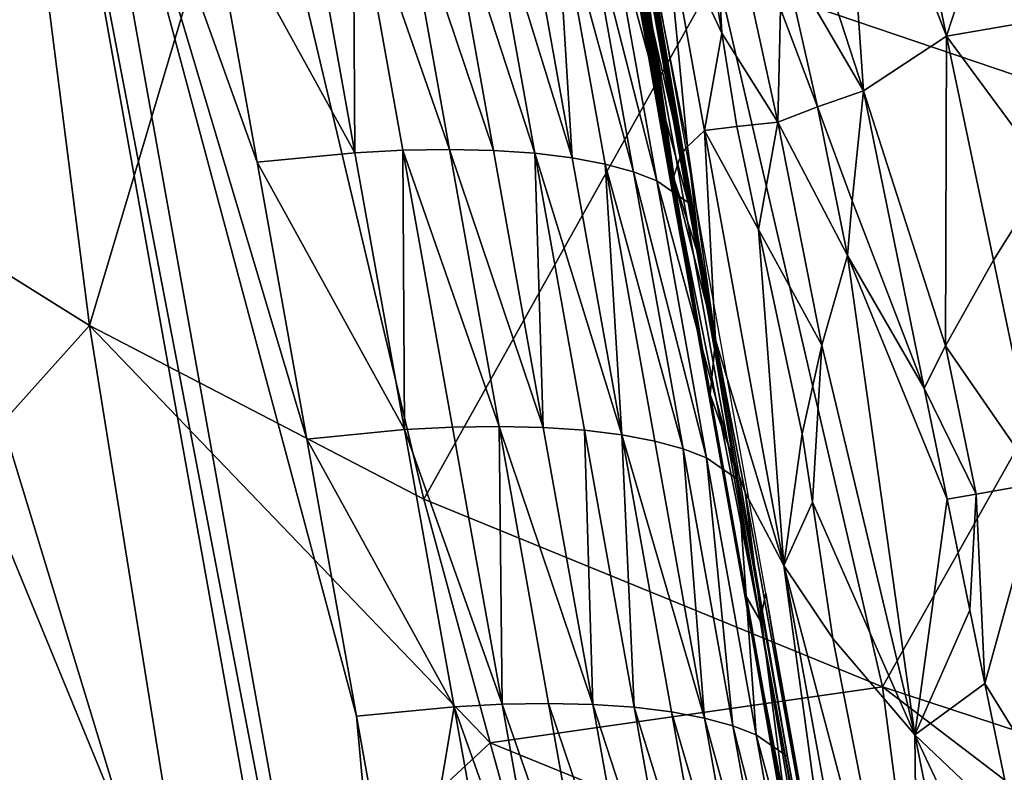
# Model space of a CAD drawing. Extents: x -296 to 296, y -5 to 786.
# Drawn here: x -264 to -228, y 507 to 534 of the extents above; entities that cross this region are included whole.
import ezdxf

# ---------------------------------------------------------------- set-up
doc = ezdxf.new("R2010")
doc.units = 0
doc.header["$MEASUREMENT"] = 0

msp = doc.modelspace()

# ---------------------------------------------------------------- linework, layer by layer
for points in [[(-228.408966, 544.179077, -177.825455), (-216.822708, 552.48584, -197.445648), (-221.573318, 530.168884, -182.642715)], [(-234.278992, 543.578857, -64.422325), (-233.867493, 549.985413, -70.926682), (-230.478928, 533.756348, -71.378036)], [(-228.056519, 541.176147, -84.405136), (-230.478928, 533.756348, -71.378036), (-233.867493, 549.985413, -70.926682)], [(-263.341766, 548.530273, 92.774498), (-272.795898, 546.866577, 92.880226), (-249.090347, 468.990204, 115.54715)], [(-262.356934, 548.703552, 92.763489), (-263.341766, 548.530273, 92.774498), (-248.105545, 469.163513, 115.536133)], [(-263.341766, 548.530273, 92.774498), (-249.090347, 468.990204, 115.54715), (-248.105545, 469.163513, 115.536133)], [(-255.356323, 529.212952, 98.147499), (-257.148468, 539.215271, 95.28376), (-262.356934, 548.703552, 92.763489)], [(-253.564316, 519.211365, 101.011063), (-255.356323, 529.212952, 98.147499), (-262.356934, 548.703552, 92.763489)], [(-251.772079, 509.208527, 103.874939), (-262.356934, 548.703552, 92.763489), (-248.105545, 469.163513, 115.536133)], [(-251.772079, 509.208527, 103.874939), (-253.564316, 519.211365, 101.011063), (-262.356934, 548.703552, 92.763489)], [(-264.523956, 547.817261, -106.605331), (-261.412292, 523.312805, -100.789948), (-265.696747, 525.979675, -89.29731)], [(-264.523956, 547.817261, -106.605331), (-255.517914, 543.099609, -126.926765), (-261.412292, 523.312805, -100.789948)], [(-272.795898, 546.866577, 92.880226), (-273.780701, 546.693298, 92.891235), (-255.842606, 452.246613, 119.970268)], [(-266.911346, 499.059082, 106.309685), (-256.827393, 452.073334, 119.981285), (-273.780701, 546.693298, 92.891235)], [(-273.780701, 546.693298, 92.891235), (-256.827393, 452.073334, 119.981285), (-255.842606, 452.246613, 119.970268)], [(-272.795898, 546.866577, 92.880226), (-255.842606, 452.246613, 119.970268), (-249.090347, 468.990204, 115.54715)], [(-241.355026, 534.106812, 15.960366), (-243.22821, 545.746765, 31.502054), (-243.39653, 546.650208, 30.649738)], [(-241.431992, 534.515442, 15.504045), (-241.355026, 534.106812, 15.960366), (-243.39653, 546.650208, 30.649738)], [(-241.269333, 535.014648, 37.824043), (-241.054581, 533.81842, 38.201534), (-242.950699, 546.885193, 74.267799)], [(-237.203949, 512.663757, 49.646252), (-242.950699, 546.885193, 74.267799), (-241.054581, 533.81842, 38.201534)], [(-237.203949, 512.663757, 49.646252), (-236.996246, 513.652161, 83.782684), (-242.950699, 546.885193, 74.267799)], [(-239.805298, 527.755981, 83.32605), (-242.950699, 546.885193, 74.267799), (-241.597412, 537.758118, 80.462364)], [(-238.013214, 517.753967, 86.189735), (-242.950699, 546.885193, 74.267799), (-239.805298, 527.755981, 83.32605)], [(-236.221085, 507.751709, 89.053459), (-229.056946, 469.341278, 96.468948), (-242.950699, 546.885193, 74.267799)], [(-236.221085, 507.751709, 89.053459), (-242.950699, 546.885193, 74.267799), (-238.013214, 517.753967, 86.189735)], [(-243.090027, 546.365723, -9.889372), (-240.646042, 538.277832, -22.125568), (-239.828674, 529.77832, -13.733954)], [(-243.090027, 546.365723, -9.889372), (-239.828674, 529.77832, -13.733954), (-240.054642, 529.493713, -9.640998)], [(-243.090027, 546.365723, -9.889372), (-240.054642, 529.493713, -9.640998), (-241.936707, 537.840576, -1.455238)], [(-241.27475, 533.678711, 16.401325), (-243.053421, 544.804688, 32.322403), (-243.22821, 545.746765, 31.502054)], [(-241.355026, 534.106812, 15.960366), (-241.27475, 533.678711, 16.401325), (-243.22821, 545.746765, 31.502054)], [(-241.191177, 533.231201, 16.826849), (-242.955215, 544.273926, 32.75687), (-243.053421, 544.804688, 32.322403)], [(-241.27475, 533.678711, 16.401325), (-241.191177, 533.231201, 16.826849), (-243.053421, 544.804688, 32.322403)], [(-241.191177, 533.231201, 16.826849), (-242.855911, 543.736023, 33.17794), (-242.955215, 544.273926, 32.75687)], [(-228.408966, 544.179077, -177.825455), (-221.573318, 530.168884, -182.642715), (-238.75972, 536.013062, -157.458298)], [(-241.104324, 532.764282, 17.236868), (-242.670517, 542.729004, 33.91684), (-242.855911, 543.736023, 33.17794)], [(-241.191177, 533.231201, 16.826849), (-241.104324, 532.764282, 17.236868), (-242.855911, 543.736023, 33.17794)], [(-236.906204, 542.336426, -51.731274), (-234.278992, 543.578857, -64.422325), (-233.474106, 531.791382, -58.076061)], [(-234.278992, 543.578857, -64.422325), (-230.478928, 533.756348, -71.378036), (-233.474106, 531.791382, -58.076061)], [(-261.412292, 523.312805, -100.789948), (-255.517914, 543.099609, -126.926765), (-249.343842, 517.04303, -127.813606)], [(-255.517914, 543.099609, -126.926765), (-238.75972, 536.013062, -157.458298), (-249.343842, 517.04303, -127.813606)], [(-241.006119, 532.234253, 17.664909), (-242.4814, 541.69812, 34.610531), (-242.670517, 542.729004, 33.91684)], [(-241.055511, 532.501099, 17.454187), (-241.006119, 532.234253, 17.664909), (-242.670517, 542.729004, 33.91684)], [(-241.104324, 532.764282, 17.236868), (-241.055511, 532.501099, 17.454187), (-242.670517, 542.729004, 33.91684)], [(-236.906204, 542.336426, -51.731274), (-233.474106, 531.791382, -58.076061), (-236.398941, 536.800659, -48.913319)], [(-240.913895, 531.734497, 18.034927), (-242.288559, 540.643372, 35.259041), (-242.4814, 541.69812, 34.610531)], [(-241.006119, 532.234253, 17.664909), (-240.913895, 531.734497, 18.034927), (-242.4814, 541.69812, 34.610531)], [(-238.587143, 533.867676, -32.457771), (-239.665436, 540.641663, -33.83276), (-239.008484, 541.83374, -39.667538)], [(-236.470169, 534.746277, -46.476681), (-236.561813, 530.649902, -41.601494), (-239.008484, 541.83374, -39.667538)], [(-238.587143, 533.867676, -32.457771), (-239.008484, 541.83374, -39.667538), (-236.561813, 530.649902, -41.601494)], [(-228.056519, 541.176147, -84.405136), (-227.963272, 534.194214, -80.184914), (-230.478928, 533.756348, -71.378036)], [(-240.819748, 531.222595, 18.382595), (-242.092041, 539.56488, 35.862381), (-242.288559, 540.643372, 35.259041)], [(-240.913895, 531.734497, 18.034927), (-240.819748, 531.222595, 18.382595), (-242.288559, 540.643372, 35.259041)], [(-238.587143, 533.867676, -32.457771), (-240.646042, 538.277832, -22.125568), (-239.665436, 540.641663, -33.83276)], [(-251.836365, 529.552307, 97.129913), (-253.628494, 539.554626, 94.266174), (-257.148468, 539.215271, 95.28376)], [(-251.836365, 529.552307, 97.129913), (-251.893188, 539.642761, 93.488121), (-253.628494, 539.554626, 94.266174)], [(-248.420395, 529.667847, 95.395576), (-250.21254, 539.670105, 92.531837), (-251.893188, 539.642761, 93.488121)], [(-250.101044, 529.640442, 96.35186), (-251.893188, 539.642761, 93.488121), (-251.836365, 529.552307, 97.129913)], [(-248.420395, 529.667847, 95.395576), (-251.893188, 539.642761, 93.488121), (-250.101044, 529.640442, 96.35186)], [(-246.823563, 529.63147, 94.269249), (-250.21254, 539.670105, 92.531837), (-248.420395, 529.667847, 95.395576)], [(-246.823563, 529.63147, 94.269249), (-248.615692, 539.633728, 91.405518), (-250.21254, 539.670105, 92.531837)], [(-245.338257, 529.530457, 92.9869), (-248.615692, 539.633728, 91.405518), (-246.823563, 529.63147, 94.269249)], [(-245.338257, 529.530457, 92.9869), (-247.130386, 539.532715, 90.123177), (-248.615692, 539.633728, 91.405518)], [(-243.989182, 529.365906, 91.567848), (-245.781311, 539.368164, 88.704132), (-247.130386, 539.532715, 90.123177)], [(-243.989182, 529.365906, 91.567848), (-247.130386, 539.532715, 90.123177), (-245.338257, 529.530457, 92.9869)], [(-240.723724, 530.698547, 18.707876), (-241.89183, 538.462646, 36.420547), (-242.092041, 539.56488, 35.862381)], [(-240.819748, 531.222595, 18.382595), (-240.723724, 530.698547, 18.707876), (-242.092041, 539.56488, 35.862381)], [(-251.836365, 529.552307, 97.129913), (-257.148468, 539.215271, 95.28376), (-255.356323, 529.212952, 98.147499)], [(-243.989182, 529.365906, 91.567848), (-244.588882, 539.143188, 87.17205), (-245.781311, 539.368164, 88.704132)], [(-242.796753, 529.14093, 90.035759), (-244.588882, 539.143188, 87.17205), (-243.989182, 529.365906, 91.567848)], [(-241.775986, 528.860474, 88.417366), (-243.568115, 538.862732, 85.553658), (-244.588882, 539.143188, 87.17205)], [(-241.775986, 528.860474, 88.417366), (-244.588882, 539.143188, 87.17205), (-242.796753, 529.14093, 90.035759)], [(-240.93602, 528.531067, 86.740952), (-242.728134, 538.533264, 83.877251), (-243.568115, 538.862732, 85.553658)], [(-240.93602, 528.531067, 86.740952), (-243.568115, 538.862732, 85.553658), (-241.775986, 528.860474, 88.417366)], [(-239.805298, 527.755981, 83.32605), (-241.597412, 537.758118, 80.462364), (-242.728134, 538.533264, 83.877251)], [(-239.805298, 527.755981, 83.32605), (-242.728134, 538.533264, 83.877251), (-240.93602, 528.531067, 86.740952)], [(-240.625809, 530.162415, 19.010748), (-241.687973, 537.336853, 36.933548), (-241.89183, 538.462646, 36.420547)], [(-240.723724, 530.698547, 18.707876), (-240.625809, 530.162415, 19.010748), (-241.89183, 538.462646, 36.420547)], [(-239.828674, 529.77832, -13.733954), (-240.646042, 538.277832, -22.125568), (-239.207642, 530.351379, -21.898535)], [(-238.587143, 533.867676, -32.457771), (-239.207642, 530.351379, -21.898535), (-240.646042, 538.277832, -22.125568)], [(-240.327271, 528.663147, -0.4139), (-242.036377, 537.623718, 8.879133), (-241.936707, 537.840576, -1.455238)], [(-240.327271, 528.663147, -0.4139), (-241.936707, 537.840576, -1.455238), (-240.054642, 529.493713, -9.640998)], [(-240.31337, 527.833313, 8.793148), (-241.505615, 534.904602, 15.03245), (-242.036377, 537.623718, 8.879133)], [(-240.327271, 528.663147, -0.4139), (-240.31337, 527.833313, 8.793148), (-242.036377, 537.623718, 8.879133)], [(-240.526016, 529.614136, 19.291185), (-241.480469, 536.1875, 37.401382), (-241.687973, 537.336853, 36.933548)], [(-240.625809, 530.162415, 19.010748), (-240.526016, 529.614136, 19.291185), (-241.687973, 537.336853, 36.933548)], [(-236.398941, 536.800659, -48.913319), (-235.132309, 531.212769, -49.860443), (-236.470169, 534.746277, -46.476681)], [(-236.398941, 536.800659, -48.913319), (-233.474106, 531.791382, -58.076061), (-235.132309, 531.212769, -49.860443)], [(-249.343842, 517.04303, -127.813606), (-238.75972, 536.013062, -157.458298), (-232.78392, 510.258972, -157.060287)], [(-240.424347, 529.053833, 19.549177), (-241.269333, 535.014648, 37.824043), (-241.480469, 536.1875, 37.401382)], [(-240.526016, 529.614136, 19.291185), (-240.424347, 529.053833, 19.549177), (-241.480469, 536.1875, 37.401382)], [(-238.75972, 536.013062, -157.458298), (-221.573318, 530.168884, -182.642715), (-232.78392, 510.258972, -157.060287)], [(-240.31337, 527.833313, 8.793148), (-241.431992, 534.515442, 15.504045), (-241.505615, 534.904602, 15.03245)], [(-240.320816, 528.481445, 19.784704), (-241.054581, 533.81842, 38.201534), (-241.269333, 535.014648, 37.824043)], [(-240.424347, 529.053833, 19.549177), (-240.320816, 528.481445, 19.784704), (-241.269333, 535.014648, 37.824043)], [(-236.470169, 534.746277, -46.476681), (-235.132309, 531.212769, -49.860443), (-236.561813, 530.649902, -41.601494)], [(-240.31337, 527.833313, 8.793148), (-241.355026, 534.106812, 15.960366), (-241.431992, 534.515442, 15.504045)], [(-227.963272, 534.194214, -80.184914), (-226.812637, 528.800537, -80.31501), (-230.478928, 533.756348, -71.378036)], [(-240.27861, 527.638367, 9.017644), (-241.27475, 533.678711, 16.401325), (-241.355026, 534.106812, 15.960366)], [(-240.31337, 527.833313, 8.793148), (-240.27861, 527.638367, 9.017644), (-241.355026, 534.106812, 15.960366)], [(-240.215424, 527.897034, 19.997753), (-240.108154, 527.300598, 20.188311), (-241.054581, 533.81842, 38.201534)], [(-237.203949, 512.663757, 49.646252), (-241.054581, 533.81842, 38.201534), (-240.108154, 527.300598, 20.188311)], [(-240.320816, 528.481445, 19.784704), (-240.215424, 527.897034, 19.997753), (-241.054581, 533.81842, 38.201534)], [(-238.587143, 533.867676, -32.457771), (-238.048721, 530.492065, -31.7729), (-239.207642, 530.351379, -21.898535)], [(-238.587143, 533.867676, -32.457771), (-236.561813, 530.649902, -41.601494), (-238.048721, 530.492065, -31.7729)], [(-240.242035, 527.433899, 9.235157), (-241.191177, 533.231201, 16.826849), (-241.27475, 533.678711, 16.401325)], [(-240.27861, 527.638367, 9.017644), (-240.242035, 527.433899, 9.235157), (-241.27475, 533.678711, 16.401325)], [(-233.474106, 531.791382, -58.076061), (-230.478928, 533.756348, -71.378036), (-230.508987, 522.578918, -62.828331)], [(-230.508987, 522.578918, -62.828331), (-230.478928, 533.756348, -71.378036), (-228.784348, 525.673645, -71.599472)], [(-226.812637, 528.800537, -80.31501), (-228.784348, 525.673645, -71.599472), (-230.478928, 533.756348, -71.378036)], [(-240.203674, 527.219788, 9.445638), (-241.104324, 532.764282, 17.236868), (-241.191177, 533.231201, 16.826849)], [(-240.242035, 527.433899, 9.235157), (-240.203674, 527.219788, 9.445638), (-241.191177, 533.231201, 16.826849)], [(-240.163559, 526.996155, 9.649037), (-241.055511, 532.501099, 17.454187), (-241.104324, 532.764282, 17.236868)], [(-240.203674, 527.219788, 9.445638), (-240.163559, 526.996155, 9.649037), (-241.104324, 532.764282, 17.236868)], [(-240.163559, 526.996155, 9.649037), (-241.006119, 532.234253, 17.664909), (-241.055511, 532.501099, 17.454187)], [(-240.121689, 526.762878, 9.845311), (-240.913895, 531.734497, 18.034927), (-241.006119, 532.234253, 17.664909)], [(-240.163559, 526.996155, 9.649037), (-240.121689, 526.762878, 9.845311), (-241.006119, 532.234253, 17.664909)], [(-240.074158, 526.498169, 10.050531), (-240.819748, 531.222595, 18.382595), (-240.913895, 531.734497, 18.034927)], [(-240.098083, 526.631409, 9.949461), (-240.074158, 526.498169, 10.050531), (-240.913895, 531.734497, 18.034927)], [(-240.121689, 526.762878, 9.845311), (-240.098083, 526.631409, 9.949461), (-240.913895, 531.734497, 18.034927)], [(-235.132309, 531.212769, -49.860443), (-233.474106, 531.791382, -58.076061), (-233.88118, 527.815491, -52.72644)], [(-233.88118, 527.815491, -52.72644), (-233.474106, 531.791382, -58.076061), (-231.278381, 521.044312, -58.4235)], [(-233.474106, 531.791382, -58.076061), (-230.508987, 522.578918, -62.828331), (-231.278381, 521.044312, -58.4235)], [(-240.029358, 526.248657, 10.228223), (-240.723724, 530.698547, 18.707876), (-240.819748, 531.222595, 18.382595)], [(-240.074158, 526.498169, 10.050531), (-240.029358, 526.248657, 10.228223), (-240.819748, 531.222595, 18.382595)], [(-235.132309, 531.212769, -49.860443), (-234.053329, 525.835449, -50.049179), (-236.561813, 530.649902, -41.601494)], [(-235.132309, 531.212769, -49.860443), (-233.88118, 527.815491, -52.72644), (-234.053329, 525.835449, -50.049179)], [(-239.98349, 525.993103, 10.395447), (-240.625809, 530.162415, 19.010748), (-240.723724, 530.698547, 18.707876)], [(-240.029358, 526.248657, 10.228223), (-239.98349, 525.993103, 10.395447), (-240.723724, 530.698547, 18.707876)], [(-238.048721, 530.492065, -31.7729), (-236.561813, 530.649902, -41.601494), (-237.26178, 526.783813, -32.429741)], [(-234.97287, 522.601624, -41.907753), (-237.26178, 526.783813, -32.429741), (-236.561813, 530.649902, -41.601494)], [(-234.97287, 522.601624, -41.907753), (-236.561813, 530.649902, -41.601494), (-234.053329, 525.835449, -50.049179)], [(-239.828674, 529.77832, -13.733954), (-239.207642, 530.351379, -21.898535), (-238.81543, 522.794067, -10.051416)], [(-238.048721, 530.492065, -31.7729), (-237.26178, 526.783813, -32.429741), (-239.207642, 530.351379, -21.898535)], [(-238.81543, 522.794067, -10.051416), (-239.207642, 530.351379, -21.898535), (-236.349777, 514.642578, -21.464767)], [(-237.26178, 526.783813, -32.429741), (-236.349777, 514.642578, -21.464767), (-239.207642, 530.351379, -21.898535)], [(-239.936584, 525.731567, 10.552165), (-240.526016, 529.614136, 19.291185), (-240.625809, 530.162415, 19.010748)], [(-239.98349, 525.993103, 10.395447), (-239.936584, 525.731567, 10.552165), (-240.625809, 530.162415, 19.010748)], [(-232.78392, 510.258972, -157.060287), (-221.573318, 530.168884, -182.642715), (-213.741745, 504.01062, -184.004776)], [(-250.044342, 519.550659, 99.993484), (-251.836365, 529.552307, 97.129913), (-255.356323, 529.212952, 98.147499)], [(-250.044342, 519.550659, 99.993484), (-250.101044, 529.640442, 96.35186), (-251.836365, 529.552307, 97.129913)], [(-246.628372, 519.666138, 98.259163), (-248.420395, 529.667847, 95.395576), (-250.101044, 529.640442, 96.35186)], [(-248.309021, 519.638794, 99.215439), (-250.101044, 529.640442, 96.35186), (-250.044342, 519.550659, 99.993484)], [(-246.628372, 519.666138, 98.259163), (-250.101044, 529.640442, 96.35186), (-248.309021, 519.638794, 99.215439)], [(-245.031525, 519.629761, 97.132843), (-248.420395, 529.667847, 95.395576), (-246.628372, 519.666138, 98.259163)], [(-245.031525, 519.629761, 97.132843), (-246.823563, 529.63147, 94.269249), (-248.420395, 529.667847, 95.395576)], [(-245.031525, 519.629761, 97.132843), (-245.338257, 529.530457, 92.9869), (-246.823563, 529.63147, 94.269249)], [(-239.888626, 525.463989, 10.69834), (-240.424347, 529.053833, 19.549177), (-240.526016, 529.614136, 19.291185)], [(-239.936584, 525.731567, 10.552165), (-239.888626, 525.463989, 10.69834), (-240.526016, 529.614136, 19.291185)], [(-240.054642, 529.493713, -9.640998), (-239.828674, 529.77832, -13.733954), (-239.348495, 525.557312, -9.539376)], [(-239.828674, 529.77832, -13.733954), (-238.81543, 522.794067, -10.051416), (-239.348495, 525.557312, -9.539376)], [(-250.044342, 519.550659, 99.993484), (-255.356323, 529.212952, 98.147499), (-253.564316, 519.211365, 101.011063)], [(-243.546219, 519.528748, 95.85051), (-245.338257, 529.530457, 92.9869), (-245.031525, 519.629761, 97.132843)], [(-242.197144, 519.364136, 94.431465), (-243.989182, 529.365906, 91.567848), (-245.338257, 529.530457, 92.9869)], [(-242.197144, 519.364136, 94.431465), (-245.338257, 529.530457, 92.9869), (-243.546219, 519.528748, 95.85051)], [(-242.197144, 519.364136, 94.431465), (-242.796753, 529.14093, 90.035759), (-243.989182, 529.365906, 91.567848)], [(-240.327271, 528.663147, -0.4139), (-240.054642, 529.493713, -9.640998), (-239.348495, 525.557312, -9.539376)], [(-241.0047, 519.139099, 92.899391), (-242.796753, 529.14093, 90.035759), (-242.197144, 519.364136, 94.431465)], [(-239.983917, 518.858643, 91.281006), (-242.796753, 529.14093, 90.035759), (-241.0047, 519.139099, 92.899391)], [(-239.983917, 518.858643, 91.281006), (-241.775986, 528.860474, 88.417366), (-242.796753, 529.14093, 90.035759)], [(-239.143936, 518.529114, 89.604607), (-240.93602, 528.531067, 86.740952), (-241.775986, 528.860474, 88.417366)], [(-239.143936, 518.529114, 89.604607), (-241.775986, 528.860474, 88.417366), (-239.983917, 518.858643, 91.281006)], [(-239.839661, 525.190369, 10.83394), (-240.320816, 528.481445, 19.784704), (-240.424347, 529.053833, 19.549177)], [(-239.888626, 525.463989, 10.69834), (-239.839661, 525.190369, 10.83394), (-240.424347, 529.053833, 19.549177)], [(-238.013214, 517.753967, 86.189735), (-239.805298, 527.755981, 83.32605), (-240.93602, 528.531067, 86.740952)], [(-238.013214, 517.753967, 86.189735), (-240.93602, 528.531067, 86.740952), (-239.143936, 518.529114, 89.604607)], [(-240.327271, 528.663147, -0.4139), (-239.01062, 520.822571, 2.819175), (-240.31337, 527.833313, 8.793148)], [(-240.327271, 528.663147, -0.4139), (-239.348495, 525.557312, -9.539376), (-238.81543, 522.794067, -10.051416)], [(-240.327271, 528.663147, -0.4139), (-238.81543, 522.794067, -10.051416), (-239.01062, 520.822571, 2.819175)], [(-239.789658, 524.910706, 10.958935), (-240.215424, 527.897034, 19.997753), (-240.320816, 528.481445, 19.784704)], [(-239.839661, 525.190369, 10.83394), (-239.789658, 524.910706, 10.958935), (-240.320816, 528.481445, 19.784704)], [(-226.812637, 528.800537, -80.31501), (-227.09137, 517.629089, -71.822182), (-228.784348, 525.673645, -71.599472)], [(-240.31337, 527.833313, 8.793148), (-239.01062, 520.822571, 2.819175), (-240.27861, 527.638367, 9.017644)], [(-239.738647, 524.625061, 11.073302), (-240.108154, 527.300598, 20.188311), (-240.215424, 527.897034, 19.997753)], [(-239.789658, 524.910706, 10.958935), (-239.738647, 524.625061, 11.073302), (-240.215424, 527.897034, 19.997753)], [(-233.88118, 527.815491, -52.72644), (-231.278381, 521.044312, -58.4235), (-234.053329, 525.835449, -50.049179)], [(-240.27861, 527.638367, 9.017644), (-239.01062, 520.822571, 2.819175), (-240.242035, 527.433899, 9.235157)], [(-240.242035, 527.433899, 9.235157), (-239.01062, 520.822571, 2.819175), (-240.203674, 527.219788, 9.445638)], [(-240.203674, 527.219788, 9.445638), (-239.01062, 520.822571, 2.819175), (-240.163559, 526.996155, 9.649037)], [(-237.764252, 513.63147, 15.477491), (-237.203949, 512.663757, 49.646252), (-240.108154, 527.300598, 20.188311)], [(-239.633636, 524.035645, 11.270077), (-237.764252, 513.63147, 15.477491), (-240.108154, 527.300598, 20.188311)], [(-239.686646, 524.333313, 11.177022), (-239.633636, 524.035645, 11.270077), (-240.108154, 527.300598, 20.188311)], [(-239.738647, 524.625061, 11.073302), (-239.686646, 524.333313, 11.177022), (-240.108154, 527.300598, 20.188311)], [(-240.163559, 526.996155, 9.649037), (-239.01062, 520.822571, 2.819175), (-240.121689, 526.762878, 9.845311)], [(-240.121689, 526.762878, 9.845311), (-239.01062, 520.822571, 2.819175), (-240.098083, 526.631409, 9.949461)], [(-237.26178, 526.783813, -32.429741), (-235.682373, 519.396545, -33.742958), (-236.349777, 514.642578, -21.464767)], [(-234.97287, 522.601624, -41.907753), (-235.682373, 519.396545, -33.742958), (-237.26178, 526.783813, -32.429741)], [(-240.098083, 526.631409, 9.949461), (-239.01062, 520.822571, 2.819175), (-240.074158, 526.498169, 10.050531)], [(-240.074158, 526.498169, 10.050531), (-239.01062, 520.822571, 2.819175), (-240.029358, 526.248657, 10.228223)], [(-240.029358, 526.248657, 10.228223), (-239.01062, 520.822571, 2.819175), (-239.98349, 525.993103, 10.395447)], [(-239.98349, 525.993103, 10.395447), (-239.01062, 520.822571, 2.819175), (-239.936584, 525.731567, 10.552165)], [(-265.696747, 525.979675, -89.29731), (-261.412292, 523.312805, -100.789948), (-265.681244, 518.558228, -84.261436)], [(-239.936584, 525.731567, 10.552165), (-239.01062, 520.822571, 2.819175), (-239.888626, 525.463989, 10.69834)], [(-234.97287, 522.601624, -41.907753), (-234.053329, 525.835449, -50.049179), (-231.617172, 508.527252, -45.451416)], [(-234.053329, 525.835449, -50.049179), (-231.278381, 521.044312, -58.4235), (-230.456192, 517.034912, -58.555347)], [(-234.053329, 525.835449, -50.049179), (-230.456192, 517.034912, -58.555347), (-231.617172, 508.527252, -45.451416)], [(-230.508987, 522.578918, -62.828331), (-228.784348, 525.673645, -71.599472), (-227.09137, 517.629089, -71.822182)], [(-239.888626, 525.463989, 10.69834), (-239.01062, 520.822571, 2.819175), (-239.839661, 525.190369, 10.83394)], [(-239.839661, 525.190369, 10.83394), (-239.01062, 520.822571, 2.819175), (-239.789658, 524.910706, 10.958935)], [(-239.789658, 524.910706, 10.958935), (-239.01062, 520.822571, 2.819175), (-239.738647, 524.625061, 11.073302)], [(-239.738647, 524.625061, 11.073302), (-239.01062, 520.822571, 2.819175), (-239.686646, 524.333313, 11.177022)], [(-239.686646, 524.333313, 11.177022), (-239.01062, 520.822571, 2.819175), (-239.633636, 524.035645, 11.270077)], [(-239.633636, 524.035645, 11.270077), (-239.01062, 520.822571, 2.819175), (-237.764252, 513.63147, 15.477491)], [(-265.681244, 518.558228, -84.261436), (-261.412292, 523.312805, -100.789948), (-257.432526, 498.497681, -97.247513)], [(-261.412292, 523.312805, -100.789948), (-246.949036, 508.238373, -128.749008), (-257.432526, 498.497681, -97.247513)], [(-261.412292, 523.312805, -100.789948), (-249.343842, 517.04303, -127.813606), (-246.949036, 508.238373, -128.749008)], [(-238.81543, 522.794067, -10.051416), (-237.745804, 517.286743, -11.076363), (-239.01062, 520.822571, 2.819175)], [(-238.81543, 522.794067, -10.051416), (-236.349777, 514.642578, -21.464767), (-237.745804, 517.286743, -11.076363)], [(-234.97287, 522.601624, -41.907753), (-235.312698, 516.928528, -33.091042), (-235.682373, 519.396545, -33.742958)], [(-234.97287, 522.601624, -41.907753), (-231.617172, 508.527252, -45.451416), (-235.312698, 516.928528, -33.091042)], [(-231.278381, 521.044312, -58.4235), (-230.508987, 522.578918, -62.828331), (-229.402023, 517.227051, -62.995121)], [(-230.508987, 522.578918, -62.828331), (-227.09137, 517.629089, -71.822182), (-229.402023, 517.227051, -62.995121)], [(-231.278381, 521.044312, -58.4235), (-229.402023, 517.227051, -62.995121), (-230.456192, 517.034912, -58.555347)], [(-236.157776, 504.908844, 1.998174), (-239.01062, 520.822571, 2.819175), (-237.745804, 517.286743, -11.076363)], [(-237.764252, 513.63147, 15.477491), (-239.01062, 520.822571, 2.819175), (-236.157776, 504.908844, 1.998174)], [(-246.5168, 509.636078, 102.079292), (-248.309021, 519.638794, 99.215439), (-250.044342, 519.550659, 99.993484)], [(-246.5168, 509.636078, 102.079292), (-246.628372, 519.666138, 98.259163), (-248.309021, 519.638794, 99.215439)], [(-244.836151, 509.663422, 101.123009), (-246.628372, 519.666138, 98.259163), (-246.5168, 509.636078, 102.079292)], [(-243.239319, 509.627075, 99.996681), (-246.628372, 519.666138, 98.259163), (-244.836151, 509.663422, 101.123009)], [(-243.239319, 509.627075, 99.996681), (-245.031525, 519.629761, 97.132843), (-246.628372, 519.666138, 98.259163)], [(-243.239319, 509.627075, 99.996681), (-243.546219, 519.528748, 95.85051), (-245.031525, 519.629761, 97.132843)], [(-248.252121, 509.547882, 102.857353), (-250.044342, 519.550659, 99.993484), (-253.564316, 519.211365, 101.011063)], [(-246.5168, 509.636078, 102.079292), (-250.044342, 519.550659, 99.993484), (-248.252121, 509.547882, 102.857353)], [(-241.754013, 509.526093, 98.714333), (-243.546219, 519.528748, 95.85051), (-243.239319, 509.627075, 99.996681)], [(-241.754013, 509.526093, 98.714333), (-242.197144, 519.364136, 94.431465), (-243.546219, 519.528748, 95.85051)], [(-240.404953, 509.361572, 97.295273), (-242.197144, 519.364136, 94.431465), (-241.754013, 509.526093, 98.714333)], [(-239.212524, 509.136597, 95.763184), (-241.0047, 519.139099, 92.899391), (-242.197144, 519.364136, 94.431465)], [(-239.212524, 509.136597, 95.763184), (-242.197144, 519.364136, 94.431465), (-240.404953, 509.361572, 97.295273)], [(-235.682373, 519.396545, -33.742958), (-235.312698, 516.928528, -33.091042), (-236.349777, 514.642578, -21.464767)], [(-248.252121, 509.547882, 102.857353), (-253.564316, 519.211365, 101.011063), (-251.772079, 509.208527, 103.874939)], [(-239.212524, 509.136597, 95.763184), (-239.983917, 518.858643, 91.281006), (-241.0047, 519.139099, 92.899391)], [(-265.681244, 518.558228, -84.261436), (-257.432526, 498.497681, -97.247513), (-265.494446, 503.843811, -74.19278)], [(-238.191757, 508.856171, 94.144783), (-239.983917, 518.858643, 91.281006), (-239.212524, 509.136597, 95.763184)], [(-238.191757, 508.856171, 94.144783), (-239.143936, 518.529114, 89.604607), (-239.983917, 518.858643, 91.281006)], [(-237.351791, 508.526733, 92.468369), (-238.013214, 517.753967, 86.189735), (-239.143936, 518.529114, 89.604607)], [(-237.351791, 508.526733, 92.468369), (-239.143936, 518.529114, 89.604607), (-238.191757, 508.856171, 94.144783)], [(-236.221085, 507.751709, 89.053459), (-238.013214, 517.753967, 86.189735), (-237.351791, 508.526733, 92.468369)], [(-229.402023, 517.227051, -62.995121), (-227.09137, 517.629089, -71.822182), (-229.087509, 510.380249, -58.777714)], [(-229.087509, 510.380249, -58.777714), (-227.09137, 517.629089, -71.822182), (-223.713181, 501.685852, -72.278984)], [(-233.509796, 493.830231, -10.47613), (-237.745804, 517.286743, -11.076363), (-236.349777, 514.642578, -21.464767)], [(-236.157776, 504.908844, 1.998174), (-237.745804, 517.286743, -11.076363), (-233.509796, 493.830231, -10.47613)], [(-230.456192, 517.034912, -58.555347), (-229.402023, 517.227051, -62.995121), (-229.63472, 513.037842, -58.688339)], [(-229.402023, 517.227051, -62.995121), (-229.087509, 510.380249, -58.777714), (-229.63472, 513.037842, -58.688339)], [(-249.343842, 517.04303, -127.813606), (-232.78392, 510.258972, -157.060287), (-246.949036, 508.238373, -128.749008)], [(-235.312698, 516.928528, -33.091042), (-234.573517, 512.009949, -31.791649), (-236.349777, 514.642578, -21.464767)], [(-235.312698, 516.928528, -33.091042), (-231.617172, 508.527252, -45.451416), (-234.573517, 512.009949, -31.791649)], [(-230.456192, 517.034912, -58.555347), (-229.63472, 513.037842, -58.688339), (-231.617172, 508.527252, -45.451416)], [(-231.478043, 496.135162, -32.465157), (-236.349777, 514.642578, -21.464767), (-234.573517, 512.009949, -31.791649)], [(-232.074982, 491.196045, -20.804586), (-236.349777, 514.642578, -21.464767), (-231.478043, 496.135162, -32.465157)], [(-233.509796, 493.830231, -10.47613), (-236.349777, 514.642578, -21.464767), (-232.074982, 491.196045, -20.804586)], [(-237.764252, 513.63147, 15.477491), (-234.600388, 497.225342, 39.568203), (-237.203949, 512.663757, 49.646252)], [(-237.764252, 513.63147, 15.477491), (-234.415329, 494.926788, 20.411949), (-234.600388, 497.225342, 39.568203)], [(-237.764252, 513.63147, 15.477491), (-236.157776, 504.908844, 1.998174), (-235.378815, 499.948273, 11.012882)], [(-237.764252, 513.63147, 15.477491), (-235.378815, 499.948273, 11.012882), (-234.415329, 494.926788, 20.411949)], [(-237.203949, 512.663757, 49.646252), (-233.252853, 491.389954, 68.212143), (-236.996246, 513.652161, 83.782684)], [(-233.280441, 491.996002, 75.282936), (-236.996246, 513.652161, 83.782684), (-233.252853, 491.389954, 68.212143)], [(-233.280441, 491.996002, 75.282936), (-232.396667, 487.981476, 91.140587), (-236.996246, 513.652161, 83.782684)], [(-229.63472, 513.037842, -58.688339), (-229.087509, 510.380249, -58.777714), (-231.617172, 508.527252, -45.451416)], [(-237.203949, 512.663757, 49.646252), (-233.234009, 490.838226, 61.215652), (-233.252853, 491.389954, 68.212143)], [(-234.600388, 497.225342, 39.568203), (-233.234009, 490.838226, 61.215652), (-237.203949, 512.663757, 49.646252)], [(-231.478043, 496.135162, -32.465157), (-234.573517, 512.009949, -31.791649), (-231.617172, 508.527252, -45.451416)], [(-229.087509, 510.380249, -58.777714), (-227.994202, 505.083038, -58.95837), (-231.617172, 508.527252, -45.451416)], [(-229.087509, 510.380249, -58.777714), (-223.713181, 501.685852, -72.278984), (-227.994202, 505.083038, -58.95837)], [(-246.949036, 508.238373, -128.749008), (-232.78392, 510.258972, -157.060287), (-231.720825, 502.044006, -155.459732)], [(-232.78392, 510.258972, -157.060287), (-213.741745, 504.01062, -184.004776), (-214.540298, 496.341736, -180.053375)], [(-232.78392, 510.258972, -157.060287), (-214.540298, 496.341736, -180.053375), (-231.720825, 502.044006, -155.459732)], [(-243.043991, 499.66095, 103.986557), (-244.836151, 509.663422, 101.123009), (-246.5168, 509.636078, 102.079292)], [(-241.447159, 499.624603, 102.860222), (-243.239319, 509.627075, 99.996681), (-244.836151, 509.663422, 101.123009)], [(-241.447159, 499.624603, 102.860222), (-244.836151, 509.663422, 101.123009), (-243.043991, 499.66095, 103.986557)], [(-249.979904, 499.205994, 106.738503), (-248.252121, 509.547882, 102.857353), (-251.772079, 509.208527, 103.874939)], [(-246.459946, 499.54538, 105.720909), (-248.252121, 509.547882, 102.857353), (-249.979904, 499.205994, 106.738503)], [(-244.72464, 499.633545, 104.942848), (-246.5168, 509.636078, 102.079292), (-248.252121, 509.547882, 102.857353)], [(-244.72464, 499.633545, 104.942848), (-248.252121, 509.547882, 102.857353), (-246.459946, 499.54538, 105.720909)], [(-243.043991, 499.66095, 103.986557), (-246.5168, 509.636078, 102.079292), (-244.72464, 499.633545, 104.942848)], [(-239.961853, 499.523651, 101.577866), (-243.239319, 509.627075, 99.996681), (-241.447159, 499.624603, 102.860222)], [(-239.961853, 499.523651, 101.577866), (-241.754013, 509.526093, 98.714333), (-243.239319, 509.627075, 99.996681)], [(-238.612793, 499.359131, 100.158798), (-241.754013, 509.526093, 98.714333), (-239.961853, 499.523651, 101.577866)], [(-238.612793, 499.359131, 100.158798), (-240.404953, 509.361572, 97.295273), (-241.754013, 509.526093, 98.714333)], [(-237.42038, 499.134216, 98.626701), (-240.404953, 509.361572, 97.295273), (-238.612793, 499.359131, 100.158798)], [(-237.42038, 499.134216, 98.626701), (-239.212524, 509.136597, 95.763184), (-240.404953, 509.361572, 97.295273)], [(-249.979904, 499.205994, 106.738503), (-251.772079, 509.208527, 103.874939), (-248.105545, 469.163513, 115.536133)], [(-236.399612, 498.853821, 97.008293), (-239.212524, 509.136597, 95.763184), (-237.42038, 499.134216, 98.626701)], [(-236.399612, 498.853821, 97.008293), (-238.191757, 508.856171, 94.144783), (-239.212524, 509.136597, 95.763184)], [(-235.559647, 498.524414, 95.331863), (-238.191757, 508.856171, 94.144783), (-236.399612, 498.853821, 97.008293)], [(-235.559647, 498.524414, 95.331863), (-237.351791, 508.526733, 92.468369), (-238.191757, 508.856171, 94.144783)], [(-246.949036, 508.238373, -128.749008), (-242.136902, 490.763733, -130.607147), (-257.432526, 498.497681, -97.247513)], [(-246.949036, 508.238373, -128.749008), (-231.720825, 502.044006, -155.459732), (-242.136902, 490.763733, -130.607147)], [(-234.428955, 497.749451, 91.916939), (-236.221085, 507.751709, 89.053459), (-237.351791, 508.526733, 92.468369)], [(-234.428955, 497.749451, 91.916939), (-237.351791, 508.526733, 92.468369), (-235.559647, 498.524414, 95.331863)], [(-231.478043, 496.135162, -32.465157), (-231.617172, 508.527252, -45.451416), (-227.116867, 486.017395, -46.16444)], [(-226.45607, 497.604889, -59.174156), (-227.116867, 486.017395, -46.16444), (-231.617172, 508.527252, -45.451416)], [(-226.45607, 497.604889, -59.174156), (-231.617172, 508.527252, -45.451416), (-227.994202, 505.083038, -58.95837)], [(-234.428955, 497.749451, 91.916939), (-229.056946, 469.341278, 96.468948), (-236.221085, 507.751709, 89.053459)]]:
    msp.add_3dface(points)

doc.saveas('drawing.dxf')
